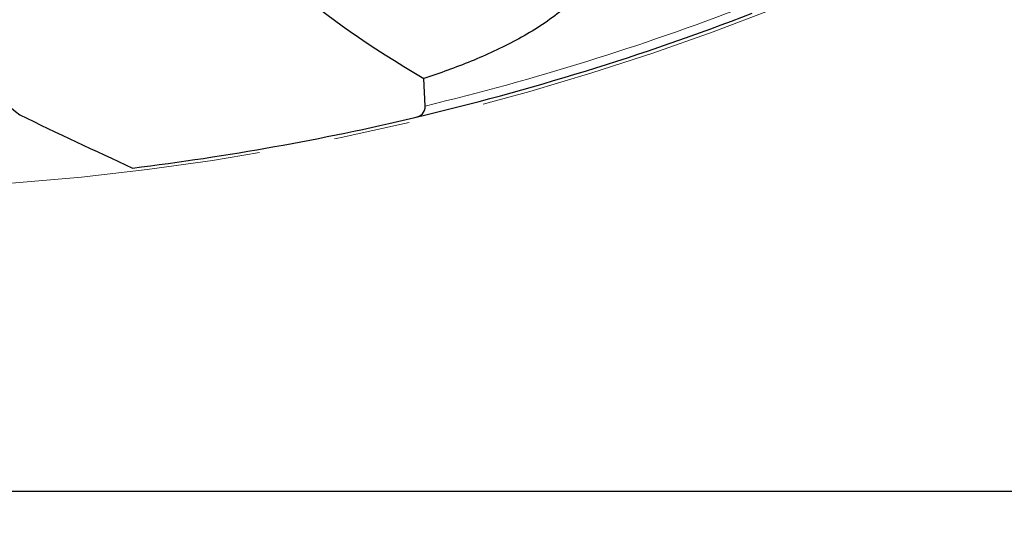
# Model space of a CAD drawing. Units: millimetres. Extents: x 23 to 413, y 5 to 289.
# Drawn here: x 292 to 325, y 84 to 101 of the extents above; entities that cross this region are included whole.
import ezdxf

# ---------------------------------------------------------------- set-up
doc = ezdxf.new("R2010")
doc.units = ezdxf.units.MM
doc.linetypes.add('CENTERX2', pattern=[20.32, 12.7, -2.54, 2.54, -2.54])
doc.layers.add('DÜNNE_LINIE', color=7, linetype='Continuous')
doc.styles.add('SLDTEXTSTYLE1', font='TXT', dxfattribs={"width": 0.75})
doc.dimstyles.new('SLDDIMSTYLE1', dxfattribs={"dimtxt": 3, "dimasz": 3, "dimexe": 0, "dimexo": 0.0625, "dimgap": 0.75, "dimtad": 1, "dimdec": 3, "dimrnd": 1e-09, "dimzin": 12, "dimdsep": 46, "dimtxsty": 'SLDTEXTSTYLE1', "dimsah": 1, "dimcen": 0.09, "dimadec": 0, "dimazin": 3, "dimtfac": 1, "dimtofl": 0, "dimtmove": 0, "dimatfit": 3, "dimfxl": 1, "dimfrac": 2, "dimtolj": 1, "dimtzin": 12, "dimarcsym": 0})

# ---------------------------------------------------------------- blocks, each defined once
blk = doc.blocks.new('*D6')
at = {"layer": 'DÜNNE_LINIE', "color": 7}
for p, q in [((197.977, 181.067), (197.977, 83.951)), ((372.177, 181.067), (372.177, 83.951)), ((197.977, 84.951), (372.177, 84.951))]:
    blk.add_line(p, q, dxfattribs=at)
for points in [[(197.977, 84.951), (200.977, 84.201), (200.977, 85.701)], [(372.177, 84.951), (369.177, 85.701), (369.177, 84.201)]]:
    blk.add_solid(points, dxfattribs=at)
at = {"layer": 'DÜNNE_LINIE', "color": 7, "char_height": 3, "attachment_point": 1, "style": 'SLDTEXTSTYLE1'}
for s, insert in [('%%c', (276.608, 88.818, 0.1)), ('174,2', (281.133, 88.864, 0.1))]:
    blk.add_mtext(s, dxfattribs=dict(at, insert=insert))

msp = doc.modelspace()

# ---------------------------------------------------------------- linework, layer by layer
at = {"color": 7, "linetype": 'Continuous', "lineweight": 30}
msp.add_line((305.4321, 97.783), (305.3867, 98.7028), dxfattribs=at)
at = {"color": 8, "linetype": 'Continuous', "lineweight": 0}
msp.add_arc((285.0766, 182.0669), 86.7071, 283.577522, 290.959765, dxfattribs=at)
at = {"color": 7, "linetype": 'Continuous', "lineweight": 30}
for start, end in [(283.299935, 291.049644), (277.002173, 283.299935)]:
    msp.add_arc((285.0766, 182.0669), 87, start, end, dxfattribs=at)
msp.add_ellipse((311.6005, 99.1243), major_axis=(12.2234, -5.4663), ratio=0.2393089, start_param=2.2835279, end_param=4.2890771, dxfattribs=at)
for points, knots in [([(307.0868, 104.704), (307.612, 104.6533), (308.1214, 104.5809), (308.851, 104.4204), (309.0883, 104.3582), (309.5475, 104.2096), (309.7708, 104.1227), (310.1879, 103.9157), (310.3793, 103.7969), (310.7087, 103.5158), (310.8413, 103.3581), (311.0182, 102.995), (311.057, 102.7953), (311.0305, 102.4815), (311.0082, 102.3769), (310.9394, 102.168), (310.8924, 102.0628), (310.7234, 101.7557), (310.5745, 101.5616), (310.2266, 101.1888), (310.0323, 101.0154), (309.4117, 100.5248), (308.943, 100.2337), (307.9772, 99.715), (307.4756, 99.4848), (306.4474, 99.0648), (305.9183, 98.8746), (305.3867, 98.7028)], [0, 0, 0, 0, 0.125, 0.125, 0.1875, 0.1875, 0.25, 0.25, 0.3125, 0.3125, 0.375, 0.375, 0.4375, 0.4375, 0.46875, 0.46875, 0.5, 0.5, 0.5625, 0.5625, 0.625, 0.625, 0.75, 0.75, 0.875, 0.875, 1, 1, 1, 1]), ([(305.0909, 97.4003), (305.1885, 97.4234), (305.2735, 97.4627), (305.3993, 97.5882), (305.4374, 97.6744), (305.4321, 97.783)], [0, 0, 0, 0, 0.5, 0.5, 1, 1, 1, 1])]:
    msp.add_open_spline(points, degree=3, knots=knots, dxfattribs=at)
for points in [[(287.6157, 101.1582), (289.0506, 99.9206), (290.4864, 98.6971), (291.9229, 97.4861)], [(291.9229, 97.4861), (293.1758, 96.8856), (294.429, 96.2957), (295.6825, 95.7158)]]:
    msp.add_open_spline(points, degree=3, dxfattribs=at)
at = {"layer": 'DÜNNE_LINIE', "color": 7, "linetype": 'CENTERX2', "lineweight": 0}
msp.add_circle((285.0766, 182.0669), 87.1, dxfattribs=at)

# ---------------------------------------------------------------- dimensions: what is measured, and where the dimension line sits
at = {"layer": 'DÜNNE_LINIE', "color": 7}
dim = msp.add_linear_dim(base=(372.1766, 84.9509), p1=(197.9766, 182.0669), p2=(372.1766, 182.0669), text='%%c<>', dimstyle='SLDDIMSTYLE1', dxfattribs=at)
dim.commit()
dim.dimension.update_dxf_attribs({"geometry": '*D6', "text_midpoint": (285.0766, 84.9509), "dimtype": 160})

doc.saveas('drawing.dxf')
